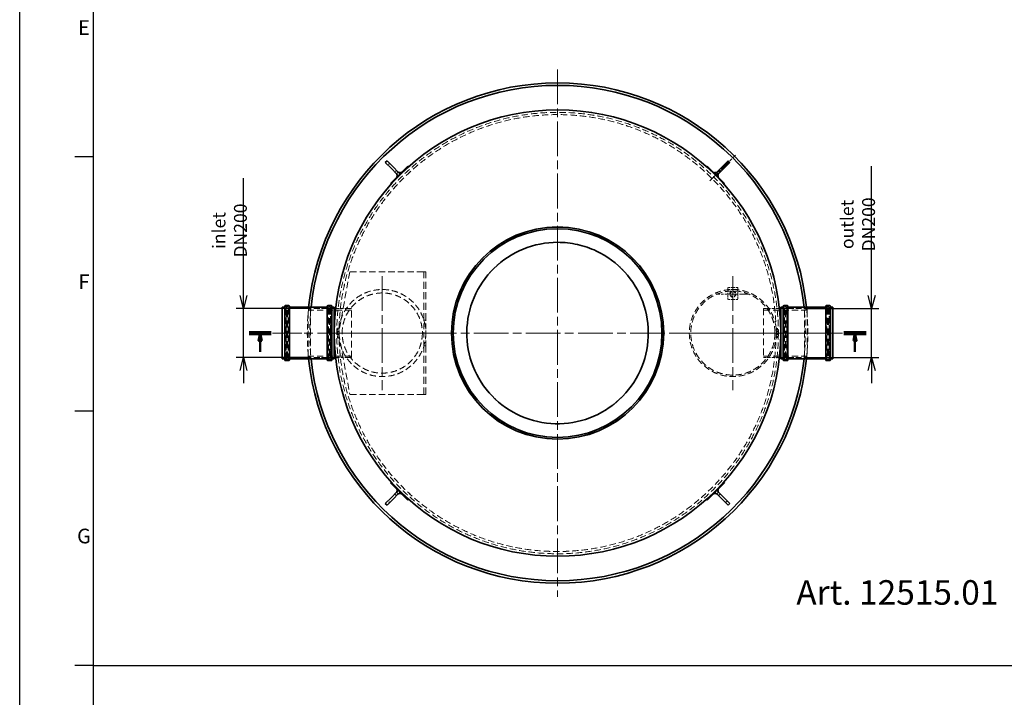
# Model space of a CAD drawing. Units: millimetres. Extents: x 215491 to 272873, y 126126 to 142048.
# Drawn here: x 242398 to 246411, y 131229 to 133993 of the extents above; entities that cross this region are included whole.
import ezdxf
from ezdxf.enums import TextEntityAlignment as Align

# ---------------------------------------------------------------- set-up
doc = ezdxf.new("R2010")
doc.units = ezdxf.units.MM
doc.header["$LTSCALE"] = 25
doc.linetypes.add('ACANSTGL', pattern=[0.11811, 0.07874, -0.03937])
doc.linetypes.add('CHAIN', pattern=[0.3543, 0.2362, -0.0295, 0.0591, -0.0295])
doc.layers.get('DEFPOINTS').update_dxf_attribs({"color": 250})
for name, color, linetype, lineweight in [('AM_0', 7, 'Continuous', 50), ('AM_5', 3, 'Continuous', 25), ('AM_BOR', 7, 'Continuous', 50), ('Section Line (ISO)', 7, 'CHAIN', 50), ('Visible (ISO)', 7, 'Continuous', 35)]:
    doc.layers.add(name, color=color, linetype=linetype, lineweight=lineweight)
for name, color, linetype, lineweight, true_color in [('Center Mark (ISO)', 1, 'Continuous', 9, 0xff0000), ('Centerline (ISO)', 1, 'Continuous', 9, 0xff0000), ('Hidden (ISO)', 1, 'ACANSTGL', 18, 0xff0000)]:
    doc.layers.add(name, color=color, linetype=linetype, lineweight=lineweight, true_color=true_color)
doc.styles.add('ACISOTS', font='isocp.shx')
doc.styles.add('BEMSTIL', font='simplex.shx', dxfattribs={"width": 0.8})
doc.styles.get("Standard").update_dxf_attribs({"font": 'ISOCP.SHX'})
doc.dimstyles.new('PL$0', dxfattribs={"dimscale": 15, "dimtxt": 3.5, "dimasz": 3.5, "dimexe": 2, "dimexo": 0, "dimgap": 2, "dimtad": 1, "dimdec": 1, "dimtxsty": 'BEMSTIL', "dimblk": 'OPEN30', "dimcen": 0, "dimclrd": 256, "dimclre": 256, "dimclrt": 256, "dimadec": 1, "dimazin": 2, "dimtfac": 0.875, "dimtdec": 1, "dimtix": 1, "dimtofl": 0, "dimtmove": 0, "dimatfit": 0, "dimldrblk": 'DOTSMALL', "dimfxl": 1, "dimtolj": 1, "dimarcsym": 0})

# ---------------------------------------------------------------- blocks, each defined once
blk = doc.blocks.new('_Open30')
at = {"color": 0, "linetype": 'ByBlock', "lineweight": -2}
for p, q in [((-1, 0.268), (0, 0)), ((0, 0), (-1, -0.268)), ((0, 0), (-1, 0))]:
    blk.add_line(p, q, dxfattribs=at)
blk = doc.blocks.new('*D122')
at = {"layer": 'AM_5', "lineweight": -2, "transparency": 16777216}
for p, q in [((243310, 132867.3), (243310, 133345.8)), ((243583.2, 132814.8), (243280, 132814.8)), ((243310, 132614.8), (243310, 132814.8)), ((243583.2, 132614.8), (243280, 132614.8)), ((243310, 132562.3), (243310, 132509.8))]:
    blk.add_line(p, q, dxfattribs=at)
at = {"layer": 'DEFPOINTS', "color": 0, "transparency": 16777216}
for p in [(243583.2, 132814.8), (243310, 132614.8), (243583.2, 132614.8)]:
    blk.add_point(p, dxfattribs=at)
at = {"layer": 'AM_5', "lineweight": -2, "transparency": 16777216, "xscale": 52.5, "yscale": 52.5, "zscale": 52.5}
for p, rotation in [((243310, 132814.8), 270), ((243310, 132614.8), 90)]:
    blk.add_blockref('_Open30', p, dxfattribs=dict(at, rotation=rotation))
at = {"layer": 'AM_5', "transparency": 16777216, "insert": (243253.8, 133132.8), "char_height": 52.5, "attachment_point": 5, "rotation": 90, "style": 'BEMSTIL'}
blk.add_mtext('\\A1;inlet DN200', dxfattribs=at)
blk = doc.blocks.new('_DotSmall')
at = {"color": 0, "linetype": 'ByBlock', "const_width": 0.5}
blk.add_lwpolyline([(-0.0625, 0, 1), (0.0625, 0, 1)], format="xyb", close=True, dxfattribs=at)
blk = doc.blocks.new('*D123')
at = {"layer": 'AM_5', "lineweight": -2, "transparency": 16777216}
for p, q in [((245870.4, 132867.3), (245870.4, 133395.8)), ((245597.2, 132814.8), (245900.4, 132814.8)), ((245870.4, 132614.8), (245870.4, 132814.8)), ((245597.2, 132614.8), (245900.4, 132614.8)), ((245870.4, 132562.3), (245870.4, 132509.8))]:
    blk.add_line(p, q, dxfattribs=at)
at = {"layer": 'DEFPOINTS', "color": 0, "transparency": 16777216}
for p in [(245597.2, 132814.8), (245597.2, 132614.8), (245870.4, 132614.8)]:
    blk.add_point(p, dxfattribs=at)
at = {"layer": 'AM_5', "lineweight": -2, "transparency": 16777216, "xscale": 52.5, "yscale": 52.5, "zscale": 52.5}
for p, rotation in [((245870.4, 132814.8), 270), ((245870.4, 132614.8), 90)]:
    blk.add_blockref('_Open30', p, dxfattribs=dict(at, rotation=rotation))
at = {"layer": 'AM_5', "transparency": 16777216, "insert": (245814.1, 133157.8), "char_height": 52.5, "attachment_point": 5, "rotation": 90, "style": 'BEMSTIL'}
blk.add_mtext('\\A1;outlet DN200', dxfattribs=at)
blk = doc.blocks.new('ISO_A1')
blk.add_line((20, 574), (20, 20))
at = {"layer": 'AM_BOR', "color": 1, "lineweight": 25}
for p, q in [((0, 0), (0, 594)), ((15, 227.75), (20, 227.75)), ((15, 158.5), (20, 158.5)), ((15, 89.25), (20, 89.25))]:
    blk.add_line(p, q, dxfattribs=at)
at = {"layer": 'AM_BOR', "color": 1, "lineweight": 25, "style": 'ACISOTS'}
for s, p in [('E', (17.5, 262.375)), ('F', (17.5, 193.125)), ('G', (17.5, 123.875))]:
    blk.add_text(s, height=4, dxfattribs=at).set_placement(p, align=Align.MIDDLE)

msp = doc.modelspace()

# ---------------------------------------------------------------- linework, layer by layer
msp.add_line((254687.22, 131357.38), (242697.21, 131357.38))
at = {"layer": 'Center Mark (ISO)', "linetype": 'CHAIN', "ltscale": 23.990969}
for p, q in [((244590.21, 133789.79), (244590.21, 131639.79)), ((243875.71, 132947.29), (243875.71, 132482.29)), ((245304.71, 132947.29), (245304.71, 132482.29)), ((245665.21, 132714.79), (243515.21, 132714.79)), ((244108.21, 132714.79), (243643.21, 132714.79)), ((245537.21, 132714.79), (245072.21, 132714.79))]:
    msp.add_line(p, q, dxfattribs=at)
at = {"layer": 'Center Mark (ISO)', "linetype": 'CHAIN', "ltscale": 6.818673}
for p, q in [((245304.71, 132941.29), (245304.71, 132806.29)), ((245372.21, 132873.79), (245237.21, 132873.79))]:
    msp.add_line(p, q, dxfattribs=at)
at = {"layer": 'Centerline (ISO)', "linetype": 'CHAIN', "ltscale": 7.450041}
msp.add_line((245211.05, 133335.63), (245315.35, 133439.93), dxfattribs=at)
at = {"layer": 'Centerline (ISO)', "linetype": 'CHAIN', "ltscale": 6.010522}
for p, q in [((243428.51, 132714.79), (243547.51, 132714.79)), ((245751.91, 132714.79), (245632.91, 132714.79))]:
    msp.add_line(p, q, dxfattribs=at)
at = {"layer": 'Centerline (ISO)', "linetype": 'CHAIN', "ltscale": 6.064144}
for p, q in [((243630.73, 132714.79), (243750.79, 132714.79)), ((245549.7, 132714.79), (245429.64, 132714.79))]:
    msp.add_line(p, q, dxfattribs=at)
at = {"layer": 'Hidden (ISO)', "ltscale": 0.865253}
for p, q in [((243905.74, 133406.34), (243898.66, 133399.27)), ((245281.77, 133399.27), (245274.69, 133406.34)), ((243934.02, 133378.06), (243926.95, 133370.99)), ((243934.02, 133363.92), (243941.09, 133356.85)), ((243934.02, 133363.92), (243941.09, 133356.85)), ((243948.16, 133363.92), (243941.09, 133370.99)), ((243948.16, 133363.92), (243941.09, 133370.99)), ((245239.34, 133370.99), (245232.27, 133363.92)), ((245239.34, 133370.99), (245232.27, 133363.92)), ((245239.34, 133356.85), (245246.41, 133363.92)), ((245239.34, 133356.85), (245246.41, 133363.92)), ((245253.48, 133370.99), (245246.41, 133378.06)), ((243926.95, 132058.6), (243934.02, 132051.53)), ((243941.09, 132072.74), (243934.02, 132065.67)), ((243941.09, 132072.74), (243934.02, 132065.67)), ((243941.09, 132058.6), (243948.16, 132065.67)), ((243941.09, 132058.6), (243948.16, 132065.67)), ((245232.27, 132065.67), (245239.34, 132058.6)), ((245232.27, 132065.67), (245239.34, 132058.6)), ((245246.41, 132065.67), (245239.34, 132072.74)), ((245246.41, 132065.67), (245239.34, 132072.74)), ((245246.41, 132051.53), (245253.48, 132058.6)), ((243898.66, 132030.31), (243905.74, 132023.24)), ((245274.69, 132023.24), (245281.77, 132030.31))]:
    msp.add_line(p, q, dxfattribs=at)
at = {"layer": 'Hidden (ISO)', "ltscale": 0.000294767}
for p, q in [((243951.45, 133368.98), (243951.45, 133368.98)), ((245244.4, 133353.56), (245244.4, 133353.56)), ((243936.03, 132076.03), (243936.03, 132076.03)), ((245228.98, 132060.61), (245228.98, 132060.61))]:
    msp.add_line(p, q, dxfattribs=at)
at = {"layer": 'Hidden (ISO)', "ltscale": 13.958244}
for p, q in [((243743.21, 132964.79), (243698.21, 132714.79)), ((243698.21, 132714.79), (243743.21, 132464.79))]:
    msp.add_line(p, q, dxfattribs=at)
at = {"layer": 'Hidden (ISO)', "ltscale": 13.187973}
for p, q in [((244043.21, 132964.79), (243743.21, 132964.79)), ((244043.21, 132464.79), (243743.21, 132464.79))]:
    msp.add_line(p, q, dxfattribs=at)
at = {"layer": 'Hidden (ISO)', "ltscale": 0.271759}
for p, q in [((244045.21, 132964.79), (244043.21, 132964.79)), ((244043.21, 132464.79), (244045.21, 132464.79))]:
    msp.add_line(p, q, dxfattribs=at)
at = {"layer": 'Hidden (ISO)', "ltscale": 0.692182}
for p, q in [((244053.21, 132964.79), (244045.21, 132964.79)), ((244053.21, 132767.29), (244045.21, 132767.29)), ((244053.21, 132662.29), (244045.21, 132662.29)), ((244053.21, 132464.79), (244045.21, 132464.79))]:
    msp.add_line(p, q, dxfattribs=at)
at = {"layer": 'Hidden (ISO)', "ltscale": 14.470137}
for p, q in [((244045.21, 132767.29), (244045.21, 132964.79)), ((244053.21, 132767.29), (244053.21, 132964.79)), ((244045.21, 132464.79), (244045.21, 132662.29)), ((244053.21, 132464.79), (244053.21, 132662.29))]:
    msp.add_line(p, q, dxfattribs=at)
at = {"layer": 'Hidden (ISO)', "ltscale": 1.087334}
for p, q in [((245284.71, 132892.29), (245284.71, 132900.29)), ((245324.71, 132900.29), (245324.71, 132892.29))]:
    msp.add_line(p, q, dxfattribs=at)
at = {"layer": 'Hidden (ISO)', "ltscale": 3.46131}
for p, q in [((245324.71, 132900.29), (245284.71, 132900.29)), ((245324.71, 132892.29), (245284.71, 132892.29)), ((245324.71, 132851.29), (245284.71, 132851.29)), ((243693.21, 132694.79), (243693.21, 132734.79)), ((243698.21, 132694.79), (243698.21, 132734.79)), ((245482.21, 132734.79), (245482.21, 132694.79)), ((245487.21, 132734.79), (245487.21, 132694.79))]:
    msp.add_line(p, q, dxfattribs=at)
at = {"layer": 'Hidden (ISO)', "ltscale": 3.547845}
for p, q in [((245284.71, 132851.29), (245284.71, 132892.29)), ((245324.71, 132892.29), (245324.71, 132851.29))]:
    msp.add_line(p, q, dxfattribs=at)
at = {"layer": 'Hidden (ISO)', "ltscale": 1.098898}
for p, q in [((243468.21, 132815.09), (243480.91, 132815.09)), ((243667.51, 132815.09), (243680.21, 132815.09)), ((245500.21, 132815.09), (245512.91, 132815.09)), ((245699.51, 132815.09), (245712.21, 132815.09)), ((243468.21, 132614.49), (243480.91, 132614.49)), ((243667.51, 132614.49), (243680.21, 132614.49)), ((245500.21, 132614.49), (245512.91, 132614.49)), ((245699.51, 132614.49), (245712.21, 132614.49))]:
    msp.add_line(p, q, dxfattribs=at)
at = {"layer": 'Hidden (ISO)', "ltscale": 12.34881}
for p, q in [((243482.91, 132607.49), (243482.91, 132822.09)), ((243492.51, 132607.49), (243492.51, 132822.09)), ((243655.91, 132607.49), (243655.91, 132822.09)), ((243665.51, 132607.49), (243665.51, 132822.09)), ((245514.91, 132607.49), (245514.91, 132822.09)), ((245524.51, 132607.49), (245524.51, 132822.09)), ((245687.91, 132607.49), (245687.91, 132822.09)), ((245697.51, 132607.49), (245697.51, 132822.09))]:
    msp.add_line(p, q, dxfattribs=at)
at = {"layer": 'Hidden (ISO)', "ltscale": 0.830638}
for p, q in [((243482.91, 132822.09), (243492.51, 132822.09)), ((243655.91, 132822.09), (243665.51, 132822.09)), ((245514.91, 132822.09), (245524.51, 132822.09)), ((245687.91, 132822.09), (245697.51, 132822.09)), ((243482.91, 132607.49), (243492.51, 132607.49)), ((243655.91, 132607.49), (243665.51, 132607.49)), ((245514.91, 132607.49), (245524.51, 132607.49)), ((245687.91, 132607.49), (245697.51, 132607.49))]:
    msp.add_line(p, q, dxfattribs=at)
at = {"layer": 'Hidden (ISO)', "ltscale": 12.084111}
for p, q in [((243483.51, 132609.79), (243483.51, 132819.79)), ((243664.91, 132819.79), (243664.91, 132609.79)), ((245515.51, 132609.79), (245515.51, 132819.79)), ((245696.91, 132819.79), (245696.91, 132609.79))]:
    msp.add_line(p, q, dxfattribs=at)
at = {"layer": 'Hidden (ISO)', "ltscale": 0.172971}
for p, q in [((243483.51, 132817.79), (243485.51, 132817.79)), ((243664.91, 132817.79), (243662.91, 132817.79)), ((245515.51, 132817.79), (245517.51, 132817.79)), ((245696.91, 132817.79), (245694.91, 132817.79)), ((243483.51, 132611.79), (243485.51, 132611.79)), ((243664.91, 132611.79), (243662.91, 132611.79)), ((245515.51, 132611.79), (245517.51, 132611.79)), ((245696.91, 132611.79), (245694.91, 132611.79))]:
    msp.add_line(p, q, dxfattribs=at)
at = {"layer": 'Hidden (ISO)', "ltscale": 0.432576}
for p, q in [((243485.51, 132821.79), (243490.51, 132821.79)), ((243662.91, 132821.79), (243657.91, 132821.79)), ((245517.51, 132821.79), (245522.51, 132821.79)), ((245694.91, 132821.79), (245689.91, 132821.79)), ((243698.21, 132734.79), (243693.21, 132734.79)), ((243698.21, 132720.79), (243693.21, 132720.79)), ((245482.21, 132734.79), (245487.21, 132734.79)), ((245482.21, 132720.79), (245487.21, 132720.79)), ((243698.21, 132708.79), (243693.21, 132708.79)), ((243698.21, 132694.79), (243693.21, 132694.79)), ((245482.21, 132708.79), (245487.21, 132708.79)), ((245482.21, 132694.79), (245487.21, 132694.79)), ((243485.51, 132607.79), (243490.51, 132607.79)), ((243662.91, 132607.79), (243657.91, 132607.79)), ((245517.51, 132607.79), (245522.51, 132607.79)), ((245694.91, 132607.79), (245689.91, 132607.79))]:
    msp.add_line(p, q, dxfattribs=at)
at = {"layer": 'Hidden (ISO)', "ltscale": 14.224725}
for p, q in [((243485.51, 132611.79), (243485.51, 132817.79)), ((243489.51, 132611.79), (243489.51, 132817.79)), ((243658.91, 132817.79), (243658.91, 132611.79)), ((243662.91, 132817.79), (243662.91, 132611.79)), ((245517.51, 132611.79), (245517.51, 132817.79)), ((245521.51, 132611.79), (245521.51, 132817.79)), ((245690.91, 132817.79), (245690.91, 132611.79)), ((245694.91, 132817.79), (245694.91, 132611.79))]:
    msp.add_line(p, q, dxfattribs=at)
at = {"layer": 'Hidden (ISO)', "ltscale": 0.489417}
for p, q in [((243489.51, 132813.79), (243485.51, 132817.79)), ((243658.91, 132813.79), (243662.91, 132817.79)), ((245521.51, 132813.79), (245517.51, 132817.79)), ((245690.91, 132813.79), (245694.91, 132817.79)), ((243489.51, 132615.79), (243485.51, 132611.79)), ((243658.91, 132615.79), (243662.91, 132611.79)), ((245521.51, 132615.79), (245517.51, 132611.79)), ((245690.91, 132615.79), (245694.91, 132611.79))]:
    msp.add_line(p, q, dxfattribs=at)
at = {"layer": 'Hidden (ISO)', "ltscale": 0.259506}
for p, q in [((243489.51, 132817.79), (243492.51, 132817.79)), ((243658.91, 132817.79), (243655.91, 132817.79)), ((245521.51, 132817.79), (245524.51, 132817.79)), ((245690.91, 132817.79), (245687.91, 132817.79)), ((243489.51, 132611.79), (243492.51, 132611.79)), ((243658.91, 132611.79), (243655.91, 132611.79)), ((245521.51, 132611.79), (245524.51, 132611.79)), ((245690.91, 132611.79), (245687.91, 132611.79))]:
    msp.add_line(p, q, dxfattribs=at)
at = {"layer": 'Hidden (ISO)', "ltscale": 11.678682}
for p, q in [((243494.51, 132815.09), (243653.91, 132815.09)), ((245526.51, 132815.09), (245685.91, 132815.09)), ((243494.51, 132614.49), (243653.91, 132614.49)), ((245526.51, 132614.49), (245685.91, 132614.49))]:
    msp.add_line(p, q, dxfattribs=at)
at = {"layer": 'Hidden (ISO)', "ltscale": 0.931913}
for p, q in [((243573.21, 132810.79), (243583.21, 132814.79)), ((245607.21, 132810.79), (245597.21, 132814.79)), ((243573.21, 132618.79), (243583.21, 132614.79)), ((245607.21, 132618.79), (245597.21, 132614.79))]:
    msp.add_line(p, q, dxfattribs=at)
at = {"layer": 'Hidden (ISO)', "ltscale": 13.257996}
for p, q in [((243573.21, 132618.79), (243573.21, 132810.79)), ((245607.21, 132810.79), (245607.21, 132618.79))]:
    msp.add_line(p, q, dxfattribs=at)
at = {"layer": 'Hidden (ISO)', "ltscale": 12.968173}
for p, q in [((243750.21, 132808.59), (243573.21, 132808.59)), ((245430.21, 132808.59), (245607.21, 132808.59)), ((243750.21, 132620.99), (243573.21, 132620.99)), ((245430.21, 132620.99), (245607.21, 132620.99))]:
    msp.add_line(p, q, dxfattribs=at)
at = {"layer": 'Hidden (ISO)', "ltscale": 13.810412}
for p, q in [((243583.21, 132814.79), (243583.21, 132614.79)), ((243750.21, 132614.79), (243750.21, 132814.79)), ((245430.21, 132814.79), (245430.21, 132614.79)), ((245597.21, 132614.79), (245597.21, 132814.79))]:
    msp.add_line(p, q, dxfattribs=at)
at = {"layer": 'Hidden (ISO)', "ltscale": 10.660277}
for p, q in [((243680.21, 132814.79), (243583.21, 132814.79)), ((245500.21, 132814.79), (245597.21, 132814.79)), ((243680.21, 132614.79), (243583.21, 132614.79)), ((245500.21, 132614.79), (245597.21, 132614.79))]:
    msp.add_line(p, q, dxfattribs=at)
at = {"layer": 'Hidden (ISO)', "ltscale": 0.870584}
for p, q in [((243685.73, 132814.79), (243695.79, 132814.79)), ((245494.7, 132814.79), (245484.64, 132814.79)), ((243685.73, 132614.79), (243695.79, 132614.79)), ((245494.7, 132614.79), (245484.64, 132614.79))]:
    msp.add_line(p, q, dxfattribs=at)
at = {"layer": 'Hidden (ISO)', "ltscale": 5.580455}
for p, q in [((243750.21, 132814.79), (243685.73, 132814.79)), ((245430.21, 132814.79), (245494.7, 132814.79)), ((243750.21, 132614.79), (243685.73, 132614.79)), ((245430.21, 132614.79), (245494.7, 132614.79))]:
    msp.add_line(p, q, dxfattribs=at)
at = {"layer": 'Hidden (ISO)', "ltscale": 1.496691}
for p, q in [((243729.06, 132814.79), (243746.36, 132814.79)), ((243729.06, 132614.79), (243746.36, 132614.79))]:
    msp.add_line(p, q, dxfattribs=at)
at = {"layer": 'Hidden (ISO)', "ltscale": 0.633532}
for p, q in [((245451.36, 132814.79), (245444.04, 132814.79)), ((245451.36, 132614.79), (245444.04, 132614.79))]:
    msp.add_line(p, q, dxfattribs=at)
at = {"layer": 'Hidden (ISO)', "ltscale": 11.539476}
for p, q in [((244045.21, 132662.29), (244045.21, 132767.29)), ((244053.21, 132662.29), (244053.21, 132767.29))]:
    msp.add_line(p, q, dxfattribs=at)
at = {"layer": 'Hidden (ISO)', "ltscale": 0.646549}
for p, q in [((244220.21, 132714.79), (244220.21, 132714.79)), ((244960.21, 132714.79), (244960.21, 132714.79))]:
    msp.add_line(p, q, dxfattribs=at)
at = {"layer": 'Hidden (ISO)', "ltscale": 13.083549}
msp.add_circle((244590.21, 132714.79), 900, dxfattribs=at)
at = {"layer": 'Hidden (ISO)', "ltscale": 13.086205}
msp.add_circle((244590.21, 132714.79), 890.71, dxfattribs=at)
at = {"layer": 'Hidden (ISO)', "ltscale": 13.085926}
msp.add_circle((244590.21, 132714.79), 890.69, dxfattribs=at)
at = {"layer": 'Hidden (ISO)', "ltscale": 12.901833}
for centre in [(243875.71, 132714.79), (245304.71, 132714.79)]:
    msp.add_circle(centre, 177.5, dxfattribs=at)
at = {"layer": 'Hidden (ISO)', "ltscale": 13.158255}
msp.add_circle((245304.71, 132714.79), 171.5, dxfattribs=at)
at = {"layer": 'Hidden (ISO)', "ltscale": 6.796363}
msp.add_circle((245304.71, 132873.79), 12.5, dxfattribs=at)
at = {"layer": 'Hidden (ISO)', "ltscale": 5.545814}
msp.add_circle((245304.71, 132873.79), 10.2, dxfattribs=at)
at = {"layer": 'Hidden (ISO)', "ltscale": 13.282368}
msp.add_circle((243875.71, 132714.79), 163.5, dxfattribs=at)
at = {"layer": 'Hidden (ISO)', "ltscale": 0.271759}
for centre, start, end in [((243480.91, 132817.09), 270, 0), ((243485.51, 132819.79), 90, 180), ((243490.51, 132819.79), 0, 90), ((243494.51, 132817.09), 180, 270), ((243653.91, 132817.09), 270, 0), ((243657.91, 132819.79), 90, 180), ((243662.91, 132819.79), 0, 90), ((243667.51, 132817.09), 180, 270), ((245512.91, 132817.09), 270, 0), ((245517.51, 132819.79), 90, 180), ((245522.51, 132819.79), 0, 90), ((245526.51, 132817.09), 180, 270), ((245685.91, 132817.09), 270, 0), ((245689.91, 132819.79), 90, 180), ((245694.91, 132819.79), 0, 90), ((245699.51, 132817.09), 180, 270), ((243480.91, 132612.49), 0, 90), ((243485.51, 132609.79), 180, 270), ((243490.51, 132609.79), 270, 0), ((243494.51, 132612.49), 90, 180), ((243653.91, 132612.49), 0, 90), ((243657.91, 132609.79), 180, 270), ((243662.91, 132609.79), 270, 0), ((243667.51, 132612.49), 90, 180), ((245512.91, 132612.49), 0, 90), ((245517.51, 132609.79), 180, 270), ((245522.51, 132609.79), 270, 0), ((245526.51, 132612.49), 90, 180), ((245685.91, 132612.49), 0, 90), ((245689.91, 132609.79), 180, 270), ((245694.91, 132609.79), 270, 0), ((245699.51, 132612.49), 90, 180)]:
    msp.add_arc(centre, 2, start, end, dxfattribs=at)
at = {"layer": 'Hidden (ISO)', "ltscale": 11.559955}
for start, end in [(174.09144, 185.90856), (354.09144, 5.90856)]:
    msp.add_arc((244590.21, 132714.79), 1020, start, end, dxfattribs=at)
at = {"layer": 'Hidden (ISO)', "ltscale": 11.560364}
for start, end in [(174.03273, 185.96727), (354.03273, 5.96727)]:
    msp.add_arc((244590.21, 132714.79), 1010, start, end, dxfattribs=at)
at = {"layer": 'Hidden (ISO)', "ltscale": 0.950321}
for points in [[(243934.02, 133363.92), (243934.02, 133363.92), (243934.02, 133363.92), (243934.78, 133362.97), (243935.4, 133361.89), (243936.24, 133359.63), (243936.47, 133358.42), (243936.53, 133356.62), (243936.5, 133356.01), (243936.35, 133354.78), (243936.21, 133354.16), (243936.03, 133353.56)], [(245239.34, 133370.99), (245239.34, 133370.99), (245239.34, 133370.99), (245238.39, 133370.22), (245237.31, 133369.61), (245235.05, 133368.77), (245233.85, 133368.54), (245232.04, 133368.47), (245231.43, 133368.5), (245230.2, 133368.66), (245229.58, 133368.8), (245228.98, 133368.98)], [(243941.09, 132058.6), (243941.09, 132058.6), (243941.09, 132058.6), (243942.04, 132059.36), (243943.12, 132059.98), (243945.38, 132060.81), (243946.58, 132061.05), (243948.39, 132061.11), (243949, 132061.08), (243950.23, 132060.92), (243950.85, 132060.79), (243951.45, 132060.61)], [(245246.41, 132065.67), (245246.41, 132065.67), (245246.41, 132065.67), (245245.65, 132066.62), (245245.03, 132067.7), (245244.19, 132069.96), (245243.96, 132071.16), (245243.9, 132072.97), (245243.92, 132073.58), (245244.08, 132074.81), (245244.22, 132075.43), (245244.4, 132076.03)]]:
    msp.add_open_spline(points, degree=3, knots=[0, 0, 0, 0, 0.00001, 0.00001, 0.3648379, 0.3648379, 0.7230754, 0.7230754, 0.9063692, 0.9063692, 1.094769, 1.094769, 1.094769, 1.094769], dxfattribs=at)
at = {"layer": 'Hidden (ISO)', "ltscale": 0.950334}
for points in [[(243951.45, 133368.98), (243950.91, 133368.81), (243950.34, 133368.69), (243949.23, 133368.52), (243948.67, 133368.49), (243946.9, 133368.49), (243945.68, 133368.7), (243943.71, 133369.37), (243942.9, 133369.75), (243941.91, 133370.38), (243941.67, 133370.55), (243941.36, 133370.78), (243941.28, 133370.84), (243941.18, 133370.92), (243941.15, 133370.94), (243941.12, 133370.96), (243941.11, 133370.97), (243941.1, 133370.98), (243941.1, 133370.98), (243941.09, 133370.99), (243941.09, 133370.99), (243941.09, 133370.99), (243941.09, 133370.99), (243941.09, 133370.99), (243941.09, 133370.99), (243941.09, 133370.99), (243941.09, 133370.99), (243941.09, 133370.99)], [(245244.4, 133353.56), (245244.23, 133354.1), (245244.11, 133354.66), (245243.95, 133355.78), (245243.91, 133356.34), (245243.92, 133358.11), (245244.12, 133359.32), (245244.79, 133361.3), (245245.18, 133362.11), (245245.8, 133363.1), (245245.97, 133363.34), (245246.2, 133363.65), (245246.26, 133363.73), (245246.34, 133363.83), (245246.36, 133363.85), (245246.39, 133363.89), (245246.39, 133363.9), (245246.4, 133363.91), (245246.4, 133363.91), (245246.41, 133363.91), (245246.41, 133363.92), (245246.41, 133363.92), (245246.41, 133363.92), (245246.41, 133363.92), (245246.41, 133363.92), (245246.41, 133363.92), (245246.41, 133363.92), (245246.41, 133363.92)], [(243936.03, 132076.03), (243936.19, 132075.48), (243936.32, 132074.92), (243936.48, 132073.8), (243936.52, 132073.24), (243936.51, 132071.48), (243936.31, 132070.26), (243935.64, 132068.29), (243935.25, 132067.48), (243934.63, 132066.49), (243934.46, 132066.25), (243934.23, 132065.94), (243934.17, 132065.86), (243934.09, 132065.76), (243934.07, 132065.73), (243934.04, 132065.7), (243934.04, 132065.69), (243934.03, 132065.68), (243934.03, 132065.68), (243934.02, 132065.67), (243934.02, 132065.67), (243934.02, 132065.67), (243934.02, 132065.67), (243934.02, 132065.67), (243934.02, 132065.67), (243934.02, 132065.67), (243934.02, 132065.67), (243934.02, 132065.67)], [(245228.98, 132060.61), (245229.52, 132060.77), (245230.09, 132060.9), (245231.2, 132061.06), (245231.76, 132061.1), (245233.53, 132061.09), (245234.75, 132060.89), (245236.72, 132060.22), (245237.53, 132059.83), (245238.52, 132059.21), (245238.76, 132059.04), (245239.07, 132058.81), (245239.15, 132058.75), (245239.25, 132058.67), (245239.28, 132058.65), (245239.31, 132058.62), (245239.32, 132058.62), (245239.33, 132058.61), (245239.33, 132058.6), (245239.34, 132058.6), (245239.34, 132058.6), (245239.34, 132058.6), (245239.34, 132058.6), (245239.34, 132058.6), (245239.34, 132058.6), (245239.34, 132058.6), (245239.34, 132058.6), (245239.34, 132058.6)]]:
    msp.add_open_spline(points, degree=3, knots=[0, 0, 0, 0, 0.1713789, 0.1713789, 0.3388922, 0.3388922, 0.7002667, 0.7002667, 0.9645358, 0.9645358, 1.0520821, 1.0520821, 1.0812446, 1.0812446, 1.0909647, 1.0909647, 1.0942047, 1.0942047, 1.0952847, 1.0952847, 1.0956447, 1.0956447, 1.0957647, 1.0957647, 1.0958047, 1.0958047, 1.0958147, 1.0958147, 1.0958147, 1.0958147], dxfattribs=at)
at = {"layer": 'Hidden (ISO)', "ltscale": 1.973236}
for points in [[(243951.47, 133368.98), (243951.47, 133368.98), (243951.44, 133368.98), (243951.43, 133368.97), (243951.44, 133368.98), (243951.45, 133368.98)], [(245244.41, 133353.54), (245244.41, 133353.54), (245244.4, 133353.57), (245244.39, 133353.58), (245244.4, 133353.56), (245244.4, 133353.56)], [(243936.02, 132076.04), (243936.02, 132076.04), (243936.03, 132076.02), (243936.04, 132076), (243936.03, 132076.02), (243936.03, 132076.03)], [(245228.96, 132060.6), (245228.96, 132060.6), (245228.99, 132060.61), (245229, 132060.61), (245228.99, 132060.61), (245228.98, 132060.61)]]:
    msp.add_open_spline(points, degree=3, knots=[1.7615798, 1.7615798, 1.7615798, 1.7615798, 2.9977228, 2.9977228, 4.0418762, 4.0418762, 4.0418762, 4.0418762], dxfattribs=at)
at = {"layer": 'Hidden (ISO)', "ltscale": 8.55391e-05}
msp.add_open_spline([(243951.47, 133368.98), (243951.47, 133368.98), (243951.47, 133368.98), (243951.47, 133368.98)], degree=3, dxfattribs=at)
at = {"layer": 'Hidden (ISO)', "ltscale": 3.498223}
for points in [[(245228.98, 133368.98), (245228.98, 133368.98), (245228.98, 133368.98), (245228.98, 133368.98), (245228.98, 133368.98), (245228.98, 133368.98), (245228.98, 133368.98), (245228.98, 133368.98), (245228.98, 133368.98), (245228.98, 133368.98), (245228.98, 133368.98), (245228.98, 133368.98), (245228.99, 133368.98), (245228.99, 133368.98), (245229, 133368.97), (245229.02, 133368.97), (245228.92, 133369), (245229.01, 133368.97), (245228.95, 133368.96), (245229.57, 133368.85)], [(243936.03, 133353.56), (243936.03, 133353.56), (243936.03, 133353.56), (243936.03, 133353.56), (243936.03, 133353.56), (243936.03, 133353.56), (243936.03, 133353.56), (243936.03, 133353.56), (243936.03, 133353.56), (243936.03, 133353.56), (243936.03, 133353.56), (243936.03, 133353.56), (243936.03, 133353.57), (243936.03, 133353.57), (243936.03, 133353.57), (243936.04, 133353.6), (243936.01, 133353.5), (243936.04, 133353.59), (243936.05, 133353.53), (243936.15, 133354.14)], [(243951.45, 132060.61), (243951.45, 132060.61), (243951.45, 132060.61), (243951.45, 132060.61), (243951.45, 132060.61), (243951.45, 132060.61), (243951.45, 132060.61), (243951.45, 132060.61), (243951.45, 132060.61), (243951.45, 132060.61), (243951.45, 132060.61), (243951.45, 132060.61), (243951.44, 132060.61), (243951.44, 132060.61), (243951.43, 132060.61), (243951.41, 132060.62), (243951.51, 132060.59), (243951.42, 132060.62), (243951.48, 132060.63), (243950.86, 132060.73)], [(245244.4, 132076.03), (245244.4, 132076.03), (245244.4, 132076.03), (245244.4, 132076.03), (245244.4, 132076.03), (245244.4, 132076.03), (245244.4, 132076.03), (245244.4, 132076.03), (245244.4, 132076.03), (245244.4, 132076.03), (245244.4, 132076.03), (245244.4, 132076.02), (245244.4, 132076.02), (245244.4, 132076.02), (245244.4, 132076.01), (245244.39, 132075.99), (245244.42, 132076.09), (245244.39, 132076), (245244.38, 132076.05), (245244.28, 132075.44)]]:
    msp.add_open_spline(points, degree=3, knots=[0, 0, 0, 0, 0.0000758, 0.0000758, 0.0003283, 0.0003283, 0.0008333, 0.0008333, 0.0028534, 0.0028534, 0.0105881, 0.0105881, 0.1755949, 0.1755949, 0.395604, 0.395604, 2.742449, 2.742449, 4.0415288, 4.0415288, 4.0415288, 4.0415288], dxfattribs=at)
at = {"layer": 'Hidden (ISO)', "ltscale": 8.55396e-05}
msp.add_open_spline([(245244.41, 133353.54), (245244.41, 133353.54), (245244.41, 133353.54), (245244.41, 133353.54)], degree=3, dxfattribs=at)
at = {"layer": 'Hidden (ISO)', "ltscale": 13.102191}
msp.add_open_spline([(244590.21, 133084.79), (244562.94, 133084.79), (244535.74, 133081.78), (244482.51, 133069.82), (244456.64, 133060.92), (244388.43, 133028.64), (244349.32, 132999.73), (244284.38, 132928.54), (244259.18, 132886.94), (244226.13, 132796.42), (244218.61, 132748.37), (244222.4, 132652.09), (244233.68, 132604.78), (244273.74, 132517.14), (244302.14, 132477.65), (244372.47, 132411.79), (244413.74, 132386.04), (244503.81, 132351.81), (244551.76, 132343.66), (244648.09, 132346.18), (244695.54, 132356.84), (244783.7, 132395.75), (244823.55, 132423.63), (244890.33, 132493.1), (244916.62, 132534.02), (244952.03, 132623.63), (244960.82, 132671.47), (244959.55, 132767.82), (244949.51, 132815.41), (244911.77, 132904.07), (244884.41, 132944.29), (244815.83, 133011.98), (244775.26, 133038.8), (244686.11, 133075.38), (244638.39, 133084.79), (244590.21, 133084.79)], degree=3, knots=[-233.1749716, -233.1749716, -233.1749716, -233.1749716, -224.9913279, -224.9913279, -216.8076837, -216.8076837, -202.3538402, -202.3538402, -187.8999973, -187.8999973, -173.4461549, -173.4461549, -158.9923123, -158.9923123, -144.5384691, -144.5384691, -130.084625, -130.084625, -115.6307798, -115.6307798, -101.1769335, -101.1769335, -86.723086, -86.723086, -72.2692379, -72.2692379, -57.8153893, -57.8153893, -43.3615409, -43.3615409, -28.9076929, -28.9076929, -14.4538459, -14.4538459, 0, 0, 0, 0], dxfattribs=at)
at = {"layer": 'Hidden (ISO)', "ltscale": 8.55392e-05}
msp.add_open_spline([(243936.02, 132076.04), (243936.02, 132076.04), (243936.02, 132076.04), (243936.02, 132076.04)], degree=3, dxfattribs=at)
at = {"layer": 'Hidden (ISO)', "ltscale": 8.55393e-05}
msp.add_open_spline([(245228.96, 132060.6), (245228.96, 132060.6), (245228.96, 132060.6), (245228.96, 132060.6)], degree=3, dxfattribs=at)
at = {"layer": 'Section Line (ISO)', "linetype": 'Continuous', "lineweight": 100}
for p, q in [((243423.21, 132714.79), (243332.72, 132714.79)), ((245757.21, 132714.79), (245847.71, 132714.79))]:
    msp.add_line(p, q, dxfattribs=at)
at = {"layer": 'Section Line (ISO)', "linetype": 'Continuous'}
for p, q in [((243377.97, 132714.79), (243371.72, 132683.54)), ((243371.72, 132683.54), (243384.22, 132683.54)), ((243377.97, 132683.54), (243377.97, 132714.79)), ((243384.22, 132683.54), (243377.97, 132714.79)), ((243377.97, 132637.63), (243377.97, 132683.54)), ((245796.21, 132683.54), (245802.46, 132714.79)), ((245808.71, 132683.54), (245796.21, 132683.54)), ((245802.46, 132683.54), (245802.46, 132714.79)), ((245802.46, 132714.79), (245808.71, 132683.54)), ((245802.46, 132637.63), (245802.46, 132683.54))]:
    msp.add_line(p, q, dxfattribs=at)
at = {"layer": 'Section Line (ISO)', "linetype": 'Continuous', "flags": 128}
for points in [[(243384.22, 132683.54), (243377.97, 132714.79), (243371.72, 132683.54), (243384.22, 132683.54)], [(245796.21, 132683.54), (245802.46, 132714.79), (245808.71, 132683.54), (245796.21, 132683.54)]]:
    msp.add_lwpolyline(points, dxfattribs=at)
at = {"layer": 'Section Line (ISO)'}
for points in [[(243384.22, 132683.54), (243377.97, 132714.79), (243371.72, 132683.54), (243384.22, 132683.54)], [(245796.21, 132683.54), (245802.46, 132714.79), (245808.71, 132683.54), (245796.21, 132683.54)]]:
    msp.add_solid(points, dxfattribs=at)
at = {"layer": 'Visible (ISO)'}
for p, q in [((243895.13, 133416.95), (243888.06, 133409.88)), ((243912.81, 133385.13), (243888.06, 133409.88)), ((243895.13, 133416.95), (243919.88, 133392.2)), ((245260.55, 133392.2), (245285.3, 133416.95)), ((245292.37, 133409.88), (245267.62, 133385.13)), ((245292.37, 133409.88), (245285.3, 133416.95)), ((243979.98, 133395.74), (243909.27, 133325.03)), ((243911.39, 133322.91), (243982.1, 133393.62)), ((243912.81, 133385.13), (243934.02, 133363.92)), ((243941.09, 133370.99), (243919.88, 133392.2)), ((243941.09, 133370.99), (243934.02, 133363.92)), ((243982.1, 133393.62), (243979.98, 133395.74)), ((245198.33, 133393.62), (245200.45, 133395.74)), ((245198.33, 133393.62), (245269.04, 133322.91)), ((245271.16, 133325.03), (245200.45, 133395.74)), ((245260.55, 133392.2), (245239.34, 133370.99)), ((245246.41, 133363.92), (245239.34, 133370.99)), ((245246.41, 133363.92), (245267.62, 133385.13)), ((243911.39, 133322.91), (243909.27, 133325.03)), ((245269.04, 133322.91), (245271.16, 133325.03)), ((243468.21, 132609.79), (243468.21, 132819.79)), ((243468.21, 132819.79), (243478.21, 132819.79)), ((243478.21, 132604.79), (243478.21, 132824.79)), ((243480.21, 132826.79), (243495.21, 132826.79)), ((243497.21, 132824.79), (243497.21, 132604.79)), ((243497.21, 132819.79), (243651.21, 132819.79)), ((243651.21, 132604.79), (243651.21, 132824.79)), ((243653.21, 132826.79), (243668.21, 132826.79)), ((243670.21, 132824.79), (243670.21, 132604.79)), ((243670.21, 132819.79), (243680.21, 132819.79)), ((243680.21, 132609.79), (243680.21, 132819.79)), ((243685.73, 132814.79), (243680.21, 132814.79)), ((245494.7, 132814.79), (245500.21, 132814.79)), ((245500.21, 132609.79), (245500.21, 132819.79)), ((245500.21, 132819.79), (245510.21, 132819.79)), ((245510.21, 132604.79), (245510.21, 132824.79)), ((245512.21, 132826.79), (245527.21, 132826.79)), ((245529.21, 132824.79), (245529.21, 132604.79)), ((245529.21, 132819.79), (245683.21, 132819.79)), ((245683.21, 132604.79), (245683.21, 132824.79)), ((245685.21, 132826.79), (245700.21, 132826.79)), ((245702.21, 132824.79), (245702.21, 132604.79)), ((245702.21, 132819.79), (245712.21, 132819.79)), ((245712.21, 132609.79), (245712.21, 132819.79)), ((243468.21, 132609.79), (243478.21, 132609.79)), ((243480.21, 132602.79), (243495.21, 132602.79)), ((243497.21, 132609.79), (243651.21, 132609.79)), ((243653.21, 132602.79), (243668.21, 132602.79)), ((243670.21, 132609.79), (243680.21, 132609.79)), ((243685.73, 132614.79), (243680.21, 132614.79)), ((245494.7, 132614.79), (245500.21, 132614.79)), ((245500.21, 132609.79), (245510.21, 132609.79)), ((245512.21, 132602.79), (245527.21, 132602.79)), ((245529.21, 132609.79), (245683.21, 132609.79)), ((245685.21, 132602.79), (245700.21, 132602.79)), ((245702.21, 132609.79), (245712.21, 132609.79)), ((243911.39, 132106.68), (243909.27, 132104.56)), ((243909.27, 132104.56), (243979.98, 132033.85)), ((243982.1, 132035.97), (243911.39, 132106.68)), ((245269.04, 132106.68), (245198.33, 132035.97)), ((245200.45, 132033.85), (245271.16, 132104.56)), ((245269.04, 132106.68), (245271.16, 132104.56)), ((243888.06, 132019.71), (243912.81, 132044.46)), ((243934.02, 132065.67), (243912.81, 132044.46)), ((243919.88, 132037.38), (243941.09, 132058.6)), ((243934.02, 132065.67), (243941.09, 132058.6)), ((245239.34, 132058.6), (245246.41, 132065.67)), ((245239.34, 132058.6), (245260.55, 132037.38)), ((245267.62, 132044.46), (245246.41, 132065.67)), ((245267.62, 132044.46), (245292.37, 132019.71)), ((243888.06, 132019.71), (243895.13, 132012.64)), ((243919.88, 132037.38), (243895.13, 132012.64)), ((243982.1, 132035.97), (243979.98, 132033.85)), ((245198.33, 132035.97), (245200.45, 132033.85)), ((245285.3, 132012.64), (245260.55, 132037.38)), ((245285.3, 132012.64), (245292.37, 132019.71))]:
    msp.add_line(p, q, dxfattribs=at)
for radius in [910, 432.5, 432.4, 425.5]:
    msp.add_circle((244590.21, 132714.79), radius, dxfattribs=at)
for centre, radius, start, end in [((244590.21, 132714.79), 1020, 5.90856, 174.09144), ((244590.21, 132714.79), 1010, 5.96727, 174.03273), ((243480.21, 132824.79), 2, 90, 180), ((243495.21, 132824.79), 2, 0, 90), ((243653.21, 132824.79), 2, 90, 180), ((243668.21, 132824.79), 2, 0, 90), ((245512.21, 132824.79), 2, 90, 180), ((245527.21, 132824.79), 2, 0, 90), ((245685.21, 132824.79), 2, 90, 180), ((245700.21, 132824.79), 2, 0, 90), ((243480.21, 132604.79), 2, 180, 270), ((243495.21, 132604.79), 2, 270, 0), ((244590.21, 132714.79), 1020, 185.90856, 354.09144), ((244590.21, 132714.79), 1010, 185.96727, 354.03273), ((243653.21, 132604.79), 2, 180, 270), ((243668.21, 132604.79), 2, 270, 0), ((245512.21, 132604.79), 2, 180, 270), ((245527.21, 132604.79), 2, 270, 0), ((245685.21, 132604.79), 2, 180, 270), ((245700.21, 132604.79), 2, 270, 0)]:
    msp.add_arc(centre, radius, start, end, dxfattribs=at)
for points, knots in [([(243934.02, 133363.92), (243934.77, 133362.66), (243935.93, 133359.98), (243936.51, 133356.02), (243935.93, 133352.44), (243934.77, 133350.53), (243934.02, 133349.78)], [0, 0, 0, 0, 0.4519079, 0.9162296, 1.3805512, 1.8324591, 1.8324591, 1.8324591, 1.8324591]), ([(243941.09, 133370.99), (243942.35, 133370.24), (243945.03, 133369.08), (243948.99, 133368.5), (243952.57, 133369.08), (243954.47, 133370.24), (243955.23, 133370.99)], [0, 0, 0, 0, 0.4519079, 0.9162296, 1.3805512, 1.8324591, 1.8324591, 1.8324591, 1.8324591]), ([(243950.86, 133368.85), (243951.25, 133368.92), (243951.32, 133368.95), (243951.46, 133368.98), (243951.47, 133368.98), (243951.47, 133368.98)], [0, 0, 0, 0, 0.8296845, 0.8296845, 1.7615798, 1.7615798, 1.7615798, 1.7615798]), ([(243950.86, 133368.85), (243951.25, 133368.92), (243951.32, 133368.95), (243951.42, 133368.97), (243951.44, 133368.98), (243951.45, 133368.98)], [0, 0, 0, 0, 0.8296845, 0.8296845, 1.2482322, 1.2482322, 1.2482322, 1.2482322]), ([(243951.45, 133368.98), (243951.74, 133369.07), (243952.03, 133369.17), (243952.86, 133369.5), (243953.41, 133369.77), (243954.38, 133370.35), (243954.82, 133370.65), (243955.23, 133370.99)], [0, 0, 0, 0, 0.09079813, 0.09079813, 0.27076904, 0.27076904, 0.43057203, 0.43057203, 0.43057203, 0.43057203]), ([(245239.34, 133370.99), (245238.08, 133370.24), (245235.4, 133369.08), (245231.44, 133368.5), (245227.86, 133369.08), (245225.96, 133370.24), (245225.2, 133370.99)], [0, 0, 0, 0, 0.4519079, 0.9162296, 1.3805512, 1.8324591, 1.8324591, 1.8324591, 1.8324591]), ([(245225.2, 133370.99), (245225.61, 133370.65), (245226.05, 133370.35), (245226.89, 133369.85), (245227.29, 133369.64), (245228.12, 133369.27), (245228.55, 133369.11), (245228.98, 133368.98)], [0, 0, 0, 0, 0.15980298, 0.15980298, 0.29422985, 0.29422985, 0.43062559, 0.43062559, 0.43062559, 0.43062559]), ([(245246.41, 133363.92), (245245.66, 133362.66), (245244.5, 133359.98), (245243.92, 133356.02), (245244.5, 133352.44), (245245.66, 133350.53), (245246.41, 133349.78)], [0, 0, 0, 0, 0.4519079, 0.9162296, 1.3805512, 1.8324591, 1.8324591, 1.8324591, 1.8324591]), ([(243934.02, 133349.78), (243934.35, 133350.19), (243934.66, 133350.63), (243935.16, 133351.47), (243935.37, 133351.87), (243935.74, 133352.7), (243935.9, 133353.12), (243936.03, 133353.56)], [0, 0, 0, 0, 0.15980298, 0.15980298, 0.29422985, 0.29422985, 0.43062559, 0.43062559, 0.43062559, 0.43062559]), ([(245244.28, 133354.14), (245244.34, 133353.75), (245244.37, 133353.69), (245244.4, 133353.55), (245244.41, 133353.54), (245244.41, 133353.54)], [0, 0, 0, 0, 0.8296845, 0.8296845, 1.7615798, 1.7615798, 1.7615798, 1.7615798]), ([(245244.28, 133354.14), (245244.34, 133353.75), (245244.37, 133353.69), (245244.39, 133353.59), (245244.4, 133353.57), (245244.4, 133353.56)], [0, 0, 0, 0, 0.8296845, 0.8296845, 1.2482322, 1.2482322, 1.2482322, 1.2482322]), ([(245244.4, 133353.56), (245244.49, 133353.27), (245244.59, 133352.98), (245244.92, 133352.14), (245245.19, 133351.6), (245245.77, 133350.63), (245246.08, 133350.19), (245246.41, 133349.78)], [0, 0, 0, 0, 0.09079813, 0.09079813, 0.27076904, 0.27076904, 0.43057203, 0.43057203, 0.43057203, 0.43057203]), ([(244590.21, 133084.79), (244617.49, 133084.79), (244644.69, 133081.78), (244697.92, 133069.82), (244723.79, 133060.92), (244792, 133028.64), (244831.11, 132999.73), (244896.05, 132928.54), (244921.25, 132886.94), (244954.3, 132796.42), (244961.82, 132748.37), (244958.03, 132652.09), (244946.75, 132604.78), (244906.69, 132517.14), (244878.29, 132477.65), (244807.95, 132411.79), (244766.69, 132386.04), (244676.62, 132351.81), (244628.67, 132343.66), (244532.34, 132346.18), (244484.89, 132356.84), (244396.73, 132395.75), (244356.88, 132423.63), (244290.1, 132493.1), (244263.81, 132534.02), (244228.4, 132623.63), (244219.61, 132671.47), (244220.88, 132767.82), (244230.91, 132815.41), (244268.66, 132904.07), (244296.02, 132944.29), (244364.6, 133011.98), (244405.17, 133038.8), (244494.32, 133075.38), (244542.04, 133084.79), (244590.21, 133084.79)], [-233.1749716, -233.1749716, -233.1749716, -233.1749716, -224.9913279, -224.9913279, -216.8076837, -216.8076837, -202.3538401, -202.3538401, -187.8999972, -187.8999972, -173.4461546, -173.4461546, -158.9923119, -158.9923119, -144.5384686, -144.5384686, -130.0846245, -130.0846245, -115.6307793, -115.6307793, -101.176933, -101.176933, -86.7230856, -86.7230856, -72.2692375, -72.2692375, -57.8153891, -57.8153891, -43.3615407, -43.3615407, -28.9076929, -28.9076929, -14.4538459, -14.4538459, 0, 0, 0, 0]), ([(243934.02, 132065.67), (243934.77, 132066.93), (243935.93, 132069.61), (243936.51, 132073.57), (243935.93, 132077.15), (243934.77, 132079.05), (243934.02, 132079.81)], [0, 0, 0, 0, 0.4519079, 0.9162296, 1.3805512, 1.8324591, 1.8324591, 1.8324591, 1.8324591]), ([(243936.03, 132076.03), (243935.94, 132076.32), (243935.84, 132076.6), (243935.51, 132077.44), (243935.24, 132077.98), (243934.66, 132078.96), (243934.35, 132079.4), (243934.02, 132079.81)], [0, 0, 0, 0, 0.09079813, 0.09079813, 0.27076904, 0.27076904, 0.43057203, 0.43057203, 0.43057203, 0.43057203]), ([(245246.41, 132065.67), (245245.66, 132066.93), (245244.5, 132069.61), (245243.92, 132073.57), (245244.5, 132077.15), (245245.66, 132079.05), (245246.41, 132079.81)], [0, 0, 0, 0, 0.4519079, 0.9162296, 1.3805512, 1.8324591, 1.8324591, 1.8324591, 1.8324591]), ([(245246.41, 132079.81), (245246.08, 132079.4), (245245.77, 132078.96), (245245.27, 132078.12), (245245.06, 132077.72), (245244.69, 132076.89), (245244.53, 132076.46), (245244.4, 132076.03)], [0, 0, 0, 0, 0.15980298, 0.15980298, 0.29422985, 0.29422985, 0.43062559, 0.43062559, 0.43062559, 0.43062559]), ([(243936.15, 132075.44), (243936.09, 132075.83), (243936.06, 132075.9), (243936.03, 132076.03), (243936.02, 132076.04), (243936.02, 132076.04)], [0, 0, 0, 0, 0.8296845, 0.8296845, 1.7615798, 1.7615798, 1.7615798, 1.7615798]), ([(243936.15, 132075.44), (243936.09, 132075.83), (243936.06, 132075.9), (243936.04, 132075.99), (243936.03, 132076.01), (243936.03, 132076.03)], [0, 0, 0, 0, 0.8296845, 0.8296845, 1.2482322, 1.2482322, 1.2482322, 1.2482322]), ([(243941.09, 132058.6), (243942.35, 132059.35), (243945.03, 132060.51), (243948.99, 132061.09), (243952.57, 132060.51), (243954.47, 132059.35), (243955.23, 132058.6)], [0, 0, 0, 0, 0.4519079, 0.9162296, 1.3805512, 1.8324591, 1.8324591, 1.8324591, 1.8324591]), ([(243955.23, 132058.6), (243954.82, 132058.93), (243954.38, 132059.24), (243953.54, 132059.74), (243953.14, 132059.95), (243952.31, 132060.31), (243951.88, 132060.47), (243951.45, 132060.61)], [0, 0, 0, 0, 0.15980298, 0.15980298, 0.29422985, 0.29422985, 0.43062559, 0.43062559, 0.43062559, 0.43062559]), ([(245239.34, 132058.6), (245238.08, 132059.35), (245235.4, 132060.51), (245231.44, 132061.09), (245227.86, 132060.51), (245225.96, 132059.35), (245225.2, 132058.6)], [0, 0, 0, 0, 0.4519079, 0.9162296, 1.3805512, 1.8324591, 1.8324591, 1.8324591, 1.8324591]), ([(245228.98, 132060.61), (245228.69, 132060.52), (245228.4, 132060.42), (245227.56, 132060.09), (245227.02, 132059.82), (245226.05, 132059.24), (245225.61, 132058.93), (245225.2, 132058.6)], [0, 0, 0, 0, 0.09079813, 0.09079813, 0.27076904, 0.27076904, 0.43057203, 0.43057203, 0.43057203, 0.43057203]), ([(245229.57, 132060.73), (245229.18, 132060.66), (245229.11, 132060.64), (245228.97, 132060.61), (245228.96, 132060.6), (245228.96, 132060.6)], [0, 0, 0, 0, 0.8296845, 0.8296845, 1.7615798, 1.7615798, 1.7615798, 1.7615798]), ([(245229.57, 132060.73), (245229.18, 132060.66), (245229.11, 132060.64), (245229.01, 132060.62), (245228.99, 132060.61), (245228.98, 132060.61)], [0, 0, 0, 0, 0.8296845, 0.8296845, 1.2482322, 1.2482322, 1.2482322, 1.2482322])]:
    msp.add_open_spline(points, degree=3, knots=knots, dxfattribs=at)
for points in [[(243951.45, 133368.98), (243951.46, 133368.98), (243951.47, 133368.98), (243951.47, 133368.98)], [(245244.4, 133353.56), (245244.4, 133353.55), (245244.41, 133353.54), (245244.41, 133353.54)], [(243936.03, 132076.03), (243936.03, 132076.04), (243936.02, 132076.04), (243936.02, 132076.04)], [(245228.98, 132060.61), (245228.97, 132060.6), (245228.96, 132060.6), (245228.96, 132060.6)]]:
    msp.add_open_spline(points, degree=3, dxfattribs=at)

# ---------------------------------------------------------------- block references
at = {"lineweight": 0, "xscale": 14.9688, "yscale": 14.9688, "zscale": 14.9688}
msp.add_blockref('ISO_A1', (242397.83, 130025.15), dxfattribs=at)

# ---------------------------------------------------------------- texts
at = {"layer": 'AM_0', "insert": (245563.36, 131707.14), "char_height": 100, "attachment_point": 1}
msp.add_mtext('Art. 12515.01', dxfattribs=at)

# ---------------------------------------------------------------- dimensions: what is measured, and where the dimension line sits
at = {"layer": 'AM_5'}
for base, p1, p2, text, picture, middle in [((245870.38, 132614.79), (245597.21, 132814.79), (245597.21, 132614.79), 'outlet DN200', '*D123', (245870.38, 133157.79)), ((243310.04, 132614.79), (243583.21, 132814.79), (243583.21, 132614.79), 'inlet DN200', '*D122', (243310.04, 133132.79))]:
    dim = msp.add_linear_dim(base=base, p1=p1, p2=p2, angle=270, text=text, dimstyle='PL$0', override={"dimtofl": 1}, dxfattribs=at)
    dim.commit()
    dim.dimension.update_dxf_attribs({"geometry": picture, "text_midpoint": middle, "dimtype": 161})

doc.saveas('drawing.dxf')
